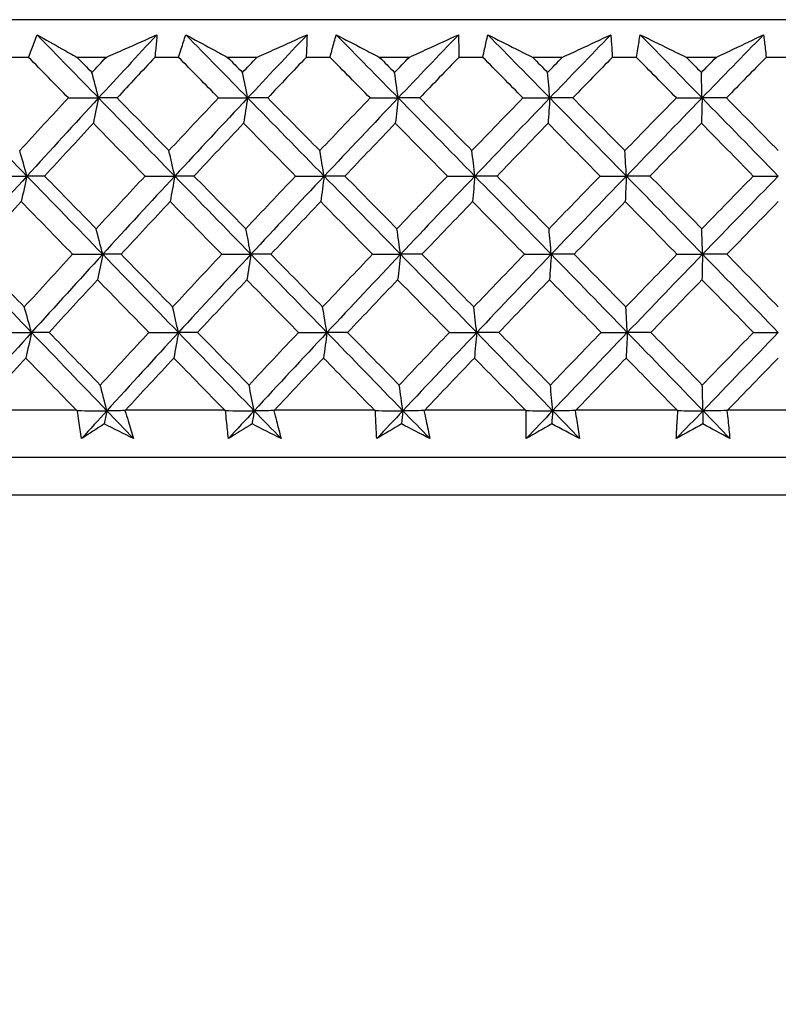
# Model space of a CAD drawing. Units: millimetres. Extents: x 24 to 867, y 24 to 606.
# Drawn here: x 712 to 719, y 469 to 478 of the extents above; entities that cross this region are included whole.
import ezdxf

# ---------------------------------------------------------------- set-up
doc = ezdxf.new("R2010")
doc.units = ezdxf.units.MM
doc.header["$LTSCALE"] = 3
doc.layers.add('Dimension (ISO)', color=7, linetype='Continuous', lineweight=18, true_color=0x00003f)
doc.layers.add('Visible (ISO)', color=7, linetype='Continuous', lineweight=25, true_color=0x00003f)
doc.styles.add('Samuel Heath (ISO)', font='tahoma.ttf')
doc.dimstyles.new('Samuel Heath (ISO)', dxfattribs={"dimscale": 3, "dimtxt": 3, "dimasz": 2.5, "dimexe": 1, "dimexo": 1.5, "dimgap": 0.762, "dimtad": 0, "dimtih": 1, "dimtoh": 1, "dimrnd": 1e-08, "dimzin": 0, "dimdsep": 46, "dimtxsty": 'Samuel Heath (ISO)', "dimcen": 0.09, "dimdle": 10, "dimclrd": 256, "dimclre": 256, "dimclrt": 256, "dimazin": 0, "dimtfac": 1, "dimtmove": 0, "dimatfit": 3, "dimfxl": 0, "dimtolj": 1, "dimtzin": 0, "dimlwd": 15, "dimlwe": 15, "dimarcsym": 0})

# ---------------------------------------------------------------- blocks, each defined once
blk = doc.blocks.new('*D9')
at = {"layer": 'Defpoints', "color": 0, "transparency": 16777216}
for p in [(743.976, 552.6148), (618.976, 298.0648), (827.976, 298.0648)]:
    blk.add_point(p, dxfattribs=at)
at = {"layer": 'Dimension (ISO)', "color": 176, "lineweight": 15, "true_color": 0x000080, "transparency": 16777216}
for p, q in [((748.476, 552.6148), (830.976, 552.6148)), ((827.976, 545.1148), (827.976, 432.1258)), ((827.976, 305.5648), (827.976, 418.5538)), ((623.476, 298.0648), (830.976, 298.0648))]:
    blk.add_line(p, q, dxfattribs=at)
at = {"layer": 'Dimension (ISO)', "color": 176, "true_color": 0x000080, "transparency": 16777216}
for points in [[(826.726, 545.1148), (829.226, 545.1148), (827.976, 552.6148)], [(826.726, 305.5648), (829.226, 305.5648), (827.976, 298.0648)]]:
    blk.add_solid(points, dxfattribs=at)
at = {"layer": 'Dimension (ISO)', "color": 176, "lineweight": 18, "true_color": 0x000080, "transparency": 16777216, "insert": (827.976, 429.8398), "char_height": 9, "attachment_point": 2, "style": 'Samuel Heath (ISO)'}
blk.add_mtext('\\A1; \\fTahoma|b0|i0;A', dxfattribs=at)

msp = doc.modelspace()

# ---------------------------------------------------------------- linework, layer by layer
at = {"layer": 'Visible (ISO)'}
for p, q in [((746.8234, 478.0648), (691.1286, 478.0648)), ((711.787, 477.7034), (711.5631, 477.7034)), ((712.5295, 477.7034), (712.2521, 477.7034)), ((713.2244, 477.7034), (712.9977, 477.7034)), ((713.9756, 477.7034), (713.6951, 477.7034)), ((714.6776, 477.7034), (714.4487, 477.7034)), ((715.4354, 477.7034), (715.1526, 477.7034)), ((716.1426, 477.7034), (715.9121, 477.7034)), ((716.9049, 477.7034), (716.6206, 477.7034)), ((717.6154, 477.7034), (717.3839, 477.7034)), ((718.3801, 477.7034), (718.095, 477.7034)), ((719.0919, 477.7034), (718.8601, 477.7034)), ((712.2452, 474.3192), (711.3066, 474.3192)), ((713.6673, 474.3192), (712.7168, 474.3192)), ((715.104, 474.3192), (714.1442, 474.3192)), ((716.5513, 474.3192), (715.5849, 474.3192)), ((718.0052, 474.3192), (717.0348, 474.3192)), ((719.4618, 474.3192), (718.4901, 474.3192)), ((746.3519, 473.8648), (691.6001, 473.8648)), ((746.7133, 473.5034), (691.2387, 473.5034))]:
    msp.add_line(p, q, dxfattribs=at)
for points, knots in [([(711.787, 477.7034), (711.7967, 477.7305), (711.8066, 477.7575), (711.8334, 477.8297), (711.8504, 477.8748), (711.8678, 477.9199)], [0.00769546, 0.00769546, 0.00769546, 0.00769546, 0.0192, 0.0192, 0.03843066, 0.03843066, 0.03843066, 0.03843066]), ([(711.8678, 477.9199), (711.9471, 477.8751), (712.0266, 477.8302), (712.1549, 477.758), (712.2035, 477.7308), (712.2521, 477.7034)], [0, 0, 0, 0, 0.03394008, 0.03394008, 0.05455099, 0.05455099, 0.05455099, 0.05455099]), ([(712.5295, 477.7034), (712.5905, 477.7305), (712.6514, 477.7575), (712.8142, 477.8297), (712.916, 477.8749), (713.0176, 477.9199)], [0.0136287, 0.0136287, 0.0136287, 0.0136287, 0.03404068, 0.03404068, 0.0681797, 0.0681797, 0.0681797, 0.0681797]), ([(713.0176, 477.9199), (713.0141, 477.8751), (713.0102, 477.8302), (713.0033, 477.758), (713.0006, 477.7307), (712.9977, 477.7034)], [0, 0, 0, 0, 0.01911806, 0.01911806, 0.03073519, 0.03073519, 0.03073519, 0.03073519]), ([(713.2244, 477.7034), (713.2328, 477.7305), (713.2414, 477.7575), (713.2645, 477.8297), (713.2794, 477.8748), (713.2946, 477.9199)], [0.00769546, 0.00769546, 0.00769546, 0.00769546, 0.0192, 0.0192, 0.03843066, 0.03843066, 0.03843066, 0.03843066]), ([(713.2946, 477.9199), (713.3772, 477.8751), (713.4602, 477.8302), (713.5938, 477.758), (713.6444, 477.7308), (713.6951, 477.7034)], [0, 0, 0, 0, 0.03394008, 0.03394008, 0.05455099, 0.05455099, 0.05455099, 0.05455099]), ([(713.9756, 477.7034), (714.0358, 477.7305), (714.0959, 477.7575), (714.2565, 477.8297), (714.3569, 477.8749), (714.4572, 477.9199)], [0.0136287, 0.0136287, 0.0136287, 0.0136287, 0.03404068, 0.03404068, 0.0681797, 0.0681797, 0.0681797, 0.0681797]), ([(714.4572, 477.9199), (714.456, 477.8751), (714.4545, 477.8302), (714.4514, 477.758), (714.4501, 477.7307), (714.4487, 477.7034)], [0, 0, 0, 0, 0.01911806, 0.01911806, 0.03073519, 0.03073519, 0.03073519, 0.03073519]), ([(714.6776, 477.7034), (714.6847, 477.7305), (714.6919, 477.7575), (714.7114, 477.8297), (714.724, 477.8748), (714.7369, 477.9199)], [0.00769546, 0.00769546, 0.00769546, 0.00769546, 0.0192, 0.0192, 0.03843066, 0.03843066, 0.03843066, 0.03843066]), ([(714.7369, 477.9199), (714.8227, 477.8751), (714.9088, 477.8302), (715.0475, 477.758), (715.1, 477.7308), (715.1526, 477.7034)], [0, 0, 0, 0, 0.03394008, 0.03394008, 0.05455099, 0.05455099, 0.05455099, 0.05455099]), ([(715.4354, 477.7034), (715.4947, 477.7305), (715.5538, 477.7575), (715.7118, 477.8297), (715.8106, 477.8749), (715.9092, 477.9199)], [0.0136287, 0.0136287, 0.0136287, 0.0136287, 0.03404068, 0.03404068, 0.0681797, 0.0681797, 0.0681797, 0.0681797]), ([(715.9092, 477.9199), (715.9104, 477.8751), (715.9112, 477.8302), (715.9119, 477.758), (715.9121, 477.7307), (715.9121, 477.7034)], [0, 0, 0, 0, 0.01911806, 0.01911806, 0.03073519, 0.03073519, 0.03073519, 0.03073519]), ([(716.1426, 477.7034), (716.1483, 477.7305), (716.1541, 477.7575), (716.1699, 477.8297), (716.1802, 477.8748), (716.1908, 477.9199)], [0.00769546, 0.00769546, 0.00769546, 0.00769546, 0.0192, 0.0192, 0.03843066, 0.03843066, 0.03843066, 0.03843066]), ([(716.1908, 477.9199), (716.2796, 477.8751), (716.3686, 477.8302), (716.512, 477.758), (716.5662, 477.7308), (716.6206, 477.7034)], [0, 0, 0, 0, 0.03394008, 0.03394008, 0.05455099, 0.05455099, 0.05455099, 0.05455099]), ([(716.9049, 477.7034), (716.963, 477.7305), (717.0211, 477.7575), (717.1761, 477.8297), (717.2729, 477.8749), (717.3696, 477.9199)], [0.0136287, 0.0136287, 0.0136287, 0.0136287, 0.03404068, 0.03404068, 0.0681797, 0.0681797, 0.0681797, 0.0681797]), ([(717.3696, 477.9199), (717.3732, 477.8751), (717.3763, 477.8302), (717.3809, 477.758), (717.3825, 477.7307), (717.3839, 477.7034)], [0, 0, 0, 0, 0.01911806, 0.01911806, 0.03073519, 0.03073519, 0.03073519, 0.03073519]), ([(717.6154, 477.7034), (717.6196, 477.7305), (717.624, 477.7575), (717.6361, 477.8297), (717.6441, 477.8748), (717.6523, 477.9199)], [0.00769546, 0.00769546, 0.00769546, 0.00769546, 0.0192, 0.0192, 0.03843066, 0.03843066, 0.03843066, 0.03843066]), ([(717.6523, 477.9199), (717.7438, 477.8751), (717.8355, 477.8302), (717.9832, 477.758), (718.039, 477.7308), (718.095, 477.7034)], [0, 0, 0, 0, 0.03394008, 0.03394008, 0.05455099, 0.05455099, 0.05455099, 0.05455099]), ([(718.3801, 477.7034), (718.437, 477.7305), (718.4937, 477.7575), (718.6453, 477.8297), (718.7399, 477.8749), (718.8344, 477.9199)], [0.0136287, 0.0136287, 0.0136287, 0.0136287, 0.03404068, 0.03404068, 0.0681797, 0.0681797, 0.0681797, 0.0681797]), ([(718.8344, 477.9199), (718.8403, 477.8751), (718.8458, 477.8302), (718.8542, 477.758), (718.8572, 477.7307), (718.8601, 477.7034)], [0, 0, 0, 0, 0.01911806, 0.01911806, 0.03073519, 0.03073519, 0.03073519, 0.03073519]), ([(712.2949, 474.047), (712.2856, 474.1033), (712.2767, 474.1596), (712.2633, 474.2489), (712.2585, 474.2819), (712.2538, 474.3149)], [0, 0, 0, 0, 0.0239146, 0.0239146, 0.03796435, 0.03796435, 0.03796435, 0.03796435]), ([(712.7102, 474.3149), (712.7208, 474.2824), (712.7312, 474.2499), (712.7596, 474.1606), (712.7771, 474.1039), (712.7942, 474.047)], [0.01023643, 0.01023643, 0.01023643, 0.01023643, 0.02406176, 0.02406176, 0.0482008, 0.0482008, 0.0482008, 0.0482008]), ([(713.7029, 474.047), (713.6965, 474.1033), (713.6906, 474.1596), (713.6818, 474.2489), (713.6787, 474.2819), (713.6758, 474.3149)], [0, 0, 0, 0, 0.0239146, 0.0239146, 0.03796435, 0.03796435, 0.03796435, 0.03796435]), ([(714.1373, 474.3149), (714.1463, 474.2824), (714.1551, 474.2499), (714.1789, 474.1606), (714.1936, 474.1039), (714.2079, 474.047)], [0.01023643, 0.01023643, 0.01023643, 0.01023643, 0.02406176, 0.02406176, 0.0482008, 0.0482008, 0.0482008, 0.0482008]), ([(715.1254, 474.047), (715.1219, 474.1033), (715.1189, 474.1596), (715.1149, 474.2489), (715.1135, 474.2819), (715.1123, 474.3149)], [0, 0, 0, 0, 0.0239146, 0.0239146, 0.03796435, 0.03796435, 0.03796435, 0.03796435]), ([(715.5777, 474.3149), (715.585, 474.2824), (715.5921, 474.2499), (715.6114, 474.1606), (715.6232, 474.1039), (715.6345, 474.047)], [0.01023643, 0.01023643, 0.01023643, 0.01023643, 0.02406176, 0.02406176, 0.0482008, 0.0482008, 0.0482008, 0.0482008]), ([(716.5585, 474.047), (716.5579, 474.1033), (716.5579, 474.1596), (716.5585, 474.2489), (716.5589, 474.2819), (716.5594, 474.3149)], [0, 0, 0, 0, 0.0239146, 0.0239146, 0.03796435, 0.03796435, 0.03796435, 0.03796435]), ([(717.0273, 474.3149), (717.033, 474.2824), (717.0385, 474.2499), (717.0531, 474.1606), (717.062, 474.1039), (717.0704, 474.047)], [0.01023643, 0.01023643, 0.01023643, 0.01023643, 0.02406176, 0.02406176, 0.0482008, 0.0482008, 0.0482008, 0.0482008]), ([(717.9981, 474.047), (718.0006, 474.1033), (718.0035, 474.1596), (718.0088, 474.2489), (718.0109, 474.2819), (718.0132, 474.3149)], [0, 0, 0, 0, 0.0239146, 0.0239146, 0.03796435, 0.03796435, 0.03796435, 0.03796435]), ([(718.4824, 474.3149), (718.4863, 474.2824), (718.4901, 474.2499), (718.5001, 474.1606), (718.506, 474.1039), (718.5115, 474.047)], [0.01023643, 0.01023643, 0.01023643, 0.01023643, 0.02406176, 0.02406176, 0.0482008, 0.0482008, 0.0482008, 0.0482008])]:
    msp.add_open_spline(points, degree=3, knots=knots, dxfattribs=at)
for points in [[(711.8678, 477.9199), (712.0643, 477.7182), (712.2608, 477.5164), (712.4574, 477.3147)], [(713.0176, 477.9199), (712.83, 477.7182), (712.6432, 477.5164), (712.4574, 477.3147)], [(713.2946, 477.9199), (713.4922, 477.7182), (713.6898, 477.5164), (713.8873, 477.3147)], [(714.4572, 477.9199), (714.2664, 477.7182), (714.0765, 477.5164), (713.8873, 477.3147)], [(714.7369, 477.9199), (714.9352, 477.7182), (715.1333, 477.5164), (715.3312, 477.3147)], [(715.9092, 477.9199), (715.7158, 477.7182), (715.5232, 477.5164), (715.3312, 477.3147)], [(716.1908, 477.9199), (716.3892, 477.7182), (716.5873, 477.5164), (716.7851, 477.3147)], [(717.3696, 477.9199), (717.1742, 477.7182), (716.9793, 477.5164), (716.7851, 477.3147)], [(717.6523, 477.9199), (717.8503, 477.7182), (718.0479, 477.5164), (718.245, 477.3147)], [(718.8344, 477.9199), (718.6374, 477.7182), (718.441, 477.5164), (718.245, 477.3147)], [(712.1681, 477.3149), (712.041, 477.4444), (711.914, 477.5739), (711.787, 477.7034)], [(712.2521, 477.7034), (712.2996, 477.6552), (712.3471, 477.6069), (712.3946, 477.5587)], [(712.3946, 477.5587), (712.4395, 477.6069), (712.4845, 477.6552), (712.5295, 477.7034)], [(712.9977, 477.7034), (712.8763, 477.574), (712.7552, 477.4444), (712.6345, 477.3149)], [(713.6078, 477.3149), (713.48, 477.4444), (713.3522, 477.5739), (713.2244, 477.7034)], [(713.6951, 477.7034), (713.7429, 477.6552), (713.7906, 477.6069), (713.8383, 477.5587)], [(713.8383, 477.5587), (713.884, 477.6069), (713.9298, 477.6552), (713.9756, 477.7034)], [(714.4487, 477.7034), (714.3253, 477.574), (714.2022, 477.4444), (714.0794, 477.3149)], [(715.0621, 477.3149), (714.934, 477.4444), (714.8058, 477.5739), (714.6776, 477.7034)], [(715.1526, 477.7034), (715.2005, 477.6552), (715.2483, 477.6069), (715.2961, 477.5587)], [(715.2961, 477.5587), (715.3425, 477.6069), (715.389, 477.6552), (715.4354, 477.7034)], [(715.9121, 477.7034), (715.787, 477.574), (715.6622, 477.4444), (715.5376, 477.3149)], [(716.5272, 477.3149), (716.3991, 477.4444), (716.2709, 477.5739), (716.1426, 477.7034)], [(716.6206, 477.7034), (716.6684, 477.6552), (716.7162, 477.6069), (716.764, 477.5587)], [(716.764, 477.5587), (716.811, 477.6069), (716.8579, 477.6552), (716.9049, 477.7034)], [(717.3839, 477.7034), (717.2575, 477.574), (717.1313, 477.4444), (717.0053, 477.3149)], [(717.999, 477.3149), (717.8713, 477.4444), (717.7434, 477.5739), (717.6154, 477.7034)], [(718.095, 477.7034), (718.1427, 477.6552), (718.1903, 477.6069), (718.238, 477.5587)], [(718.238, 477.5587), (718.2853, 477.6069), (718.3327, 477.6552), (718.3801, 477.7034)], [(718.8601, 477.7034), (718.7327, 477.574), (718.6055, 477.4444), (718.4784, 477.3149)], [(712.4574, 477.3147), (712.4366, 477.3966), (712.4156, 477.4779), (712.3946, 477.5587)], [(713.8873, 477.3147), (713.8711, 477.3966), (713.8547, 477.4779), (713.8383, 477.5587)], [(715.3312, 477.3147), (715.3196, 477.3966), (715.3079, 477.4779), (715.2961, 477.5587)], [(716.7851, 477.3147), (716.7781, 477.3966), (716.7711, 477.4779), (716.764, 477.5587)], [(718.245, 477.3147), (718.2427, 477.3966), (718.2403, 477.4779), (718.238, 477.5587)], [(711.0453, 477.3147), (711.287, 477.0646), (711.529, 476.8146), (711.771, 476.5645)], [(711.7014, 476.8091), (711.8563, 476.9777), (712.0119, 477.1463), (712.1681, 477.3149)], [(712.4574, 477.3147), (712.2271, 477.0646), (711.9983, 476.8146), (711.771, 476.5645)], [(712.1681, 477.3149), (712.2646, 477.3148), (712.361, 477.3148), (712.4574, 477.3147)], [(712.4574, 477.3147), (712.4409, 477.2329), (712.4243, 477.1516), (712.4076, 477.0708)], [(712.6345, 477.3149), (712.5755, 477.3148), (712.5164, 477.3148), (712.4574, 477.3147)], [(712.4574, 477.3147), (712.701, 477.0646), (712.9446, 476.8146), (713.1881, 476.5645)], [(712.6345, 477.3149), (712.8003, 477.1463), (712.9663, 476.9777), (713.1322, 476.8091)], [(713.1322, 476.8091), (713.2902, 476.9777), (713.4487, 477.1463), (713.6078, 477.3149)], [(713.8873, 477.3147), (713.6529, 477.0646), (713.4198, 476.8146), (713.1881, 476.5645)], [(713.6078, 477.3149), (713.701, 477.3148), (713.7942, 477.3148), (713.8873, 477.3147)], [(713.8873, 477.3147), (713.8745, 477.2329), (713.8615, 477.1516), (713.8484, 477.0708)], [(714.0794, 477.3149), (714.0154, 477.3148), (713.9513, 477.3148), (713.8873, 477.3147)], [(713.8873, 477.3147), (714.1321, 477.0646), (714.3768, 476.8146), (714.6212, 476.5645)], [(714.0794, 477.3149), (714.2459, 477.1463), (714.4125, 476.9777), (714.5791, 476.8091)], [(714.5791, 476.8091), (714.7396, 476.9777), (714.9006, 477.1463), (715.0621, 477.3149)], [(715.3312, 477.3147), (715.0934, 477.0646), (714.8566, 476.8146), (714.6212, 476.5645)], [(715.0621, 477.3149), (715.1518, 477.3148), (715.2415, 477.3148), (715.3312, 477.3147)], [(715.3312, 477.3147), (715.322, 477.2329), (715.3127, 477.1516), (715.3034, 477.0708)], [(715.5376, 477.3149), (715.4688, 477.3148), (715.4, 477.3148), (715.3312, 477.3147)], [(715.3312, 477.3147), (715.5765, 477.0646), (715.8215, 476.8146), (716.0661, 476.5645)], [(715.5376, 477.3149), (715.7045, 477.1463), (715.8713, 476.9777), (716.038, 476.8091)], [(716.038, 476.8091), (716.2007, 476.9777), (716.3637, 477.1463), (716.5272, 477.3149)], [(716.7851, 477.3147), (716.5444, 477.0646), (716.3047, 476.8146), (716.0661, 476.5645)], [(716.5272, 477.3149), (716.6132, 477.3148), (716.6992, 477.3148), (716.7851, 477.3147)], [(716.7851, 477.3147), (716.7796, 477.2329), (716.774, 477.1516), (716.7684, 477.0708)], [(717.0053, 477.3149), (716.9319, 477.3148), (716.8585, 477.3148), (716.7851, 477.3147)], [(716.7851, 477.3147), (717.0303, 477.0646), (717.275, 476.8146), (717.519, 476.5645)], [(717.0053, 477.3149), (717.1721, 477.1463), (717.3386, 476.9777), (717.505, 476.8091)], [(717.505, 476.8091), (717.6693, 476.9777), (717.834, 477.1463), (717.999, 477.3149)], [(718.245, 477.3147), (718.0022, 477.0646), (717.7601, 476.8146), (717.519, 476.5645)], [(717.999, 477.3149), (718.081, 477.3148), (718.163, 477.3148), (718.245, 477.3147)], [(718.245, 477.3147), (718.2432, 477.2329), (718.2413, 477.1516), (718.2394, 477.0708)], [(718.4784, 477.3149), (718.4006, 477.3148), (718.3228, 477.3148), (718.245, 477.3147)], [(718.245, 477.3147), (718.4894, 477.0646), (718.733, 476.8146), (718.976, 476.5645)], [(718.4784, 477.3149), (718.6445, 477.1463), (718.8104, 476.9777), (718.976, 476.8091)], [(712.4076, 477.0708), (712.2511, 476.9023), (712.0953, 476.7336), (711.9401, 476.5649)], [(712.904, 476.5649), (712.7384, 476.7336), (712.573, 476.9023), (712.4076, 477.0708)], [(713.8484, 477.0708), (713.6892, 476.9023), (713.5306, 476.7336), (713.3724, 476.5649)], [(714.3471, 476.5649), (714.1809, 476.7336), (714.0147, 476.9023), (713.8484, 477.0708)], [(715.3034, 477.0708), (715.1418, 476.9023), (714.9807, 476.7336), (714.8201, 476.5649)], [(715.8029, 476.5649), (715.6365, 476.7336), (715.47, 476.9023), (715.3034, 477.0708)], [(716.7684, 477.0708), (716.6049, 476.9023), (716.4418, 476.7336), (716.2791, 476.5649)], [(717.2674, 476.5649), (717.1012, 476.7336), (716.9349, 476.9023), (716.7684, 477.0708)], [(718.2394, 477.0708), (718.0745, 476.9023), (717.9099, 476.7336), (717.7456, 476.5649)], [(718.7365, 476.5649), (718.5711, 476.7336), (718.4054, 476.9023), (718.2394, 477.0708)], [(711.771, 476.5645), (711.7479, 476.6466), (711.7247, 476.7281), (711.7014, 476.8091)], [(713.1881, 476.5645), (713.1696, 476.6466), (713.151, 476.7281), (713.1322, 476.8091)], [(714.6212, 476.5645), (714.6072, 476.6466), (714.5932, 476.7281), (714.5791, 476.8091)], [(716.0661, 476.5645), (716.0568, 476.6466), (716.0474, 476.7281), (716.038, 476.8091)], [(717.519, 476.5645), (717.5144, 476.6466), (717.5097, 476.7281), (717.505, 476.8091)], [(711.771, 476.5645), (711.5437, 476.3145), (711.318, 476.0644), (711.0938, 475.8144)], [(711.4775, 476.5649), (711.5753, 476.5648), (711.6732, 476.5647), (711.771, 476.5645)], [(711.771, 476.5645), (711.7527, 476.4827), (711.7343, 476.4013), (711.7158, 476.3205)], [(711.9401, 476.5649), (711.8837, 476.5648), (711.8274, 476.5647), (711.771, 476.5645)], [(711.771, 476.5645), (712.013, 476.3145), (712.2551, 476.0644), (712.4973, 475.8144)], [(711.9401, 476.5649), (712.1048, 476.3965), (712.2696, 476.228), (712.4345, 476.0595)], [(712.4345, 476.0595), (712.5904, 476.228), (712.7469, 476.3965), (712.904, 476.5649)], [(713.1881, 476.5645), (712.9564, 476.3145), (712.7261, 476.0644), (712.4973, 475.8144)], [(712.904, 476.5649), (712.9987, 476.5648), (713.0934, 476.5647), (713.1881, 476.5645)], [(713.1881, 476.5645), (713.1735, 476.4827), (713.1587, 476.4013), (713.1438, 476.3205)], [(713.3724, 476.5649), (713.311, 476.5648), (713.2496, 476.5647), (713.1881, 476.5645)], [(713.1881, 476.5645), (713.4317, 476.3145), (713.6752, 476.0644), (713.9185, 475.8144)], [(713.3724, 476.5649), (713.5381, 476.3965), (713.7038, 476.228), (713.8694, 476.0595)], [(713.8694, 476.0595), (714.0281, 476.228), (714.1874, 476.3965), (714.3471, 476.5649)], [(714.6212, 476.5645), (714.3857, 476.3145), (714.1514, 476.0644), (713.9185, 475.8144)], [(714.3471, 476.5649), (714.4384, 476.5648), (714.5298, 476.5647), (714.6212, 476.5645)], [(714.6212, 476.5645), (714.6101, 476.4827), (714.599, 476.4013), (714.5878, 476.3205)], [(714.8201, 476.5649), (714.7538, 476.5648), (714.6875, 476.5647), (714.6212, 476.5645)], [(714.6212, 476.5645), (714.8656, 476.3145), (715.1097, 476.0644), (715.3535, 475.8144)], [(714.8201, 476.5649), (714.9862, 476.3965), (715.1524, 476.228), (715.3184, 476.0595)], [(715.3184, 476.0595), (715.4795, 476.228), (715.641, 476.3965), (715.8029, 476.5649)], [(716.0661, 476.5645), (715.8275, 476.3145), (715.5899, 476.0644), (715.3535, 475.8144)], [(715.8029, 476.5649), (715.8906, 476.5648), (715.9784, 476.5647), (716.0661, 476.5645)], [(716.0661, 476.5645), (716.0587, 476.4827), (716.0513, 476.4013), (716.0438, 476.3205)], [(716.2791, 476.5649), (716.2081, 476.5648), (716.1371, 476.5647), (716.0661, 476.5645)], [(716.0661, 476.5645), (716.3107, 476.3145), (716.5549, 476.0644), (716.7985, 475.8144)], [(716.2791, 476.5649), (716.4454, 476.3965), (716.6115, 476.228), (716.7774, 476.0595)], [(716.7774, 476.0595), (716.9404, 476.228), (717.1037, 476.3965), (717.2674, 476.5649)], [(717.519, 476.5645), (717.2779, 476.3145), (717.0377, 476.0644), (716.7985, 475.8144)], [(717.2674, 476.5649), (717.3512, 476.5648), (717.4351, 476.5647), (717.519, 476.5645)], [(717.519, 476.5645), (717.5153, 476.4827), (717.5116, 476.4013), (717.5079, 476.3205)], [(717.7456, 476.5649), (717.6701, 476.5648), (717.5946, 476.5647), (717.519, 476.5645)], [(717.519, 476.5645), (717.7631, 476.3145), (718.0066, 476.0644), (718.2495, 475.8144)], [(717.7456, 476.5649), (717.9114, 476.3965), (718.077, 476.228), (718.2424, 476.0595)], [(718.2424, 476.0595), (718.4069, 476.228), (718.5715, 476.3965), (718.7365, 476.5649)], [(718.976, 476.5645), (718.733, 476.3145), (718.4908, 476.0644), (718.2495, 475.8144)], [(718.7365, 476.5649), (718.8163, 476.5648), (718.8961, 476.5647), (718.976, 476.5645)], [(711.7158, 476.3205), (711.5615, 476.152), (711.4079, 475.9835), (711.2549, 475.8149)], [(712.2087, 475.8149), (712.0443, 475.9835), (711.88, 476.152), (711.7158, 476.3205)], [(713.1438, 476.3205), (712.9865, 476.152), (712.8298, 475.9835), (712.6737, 475.8149)], [(713.6396, 475.8149), (713.4743, 475.9835), (713.309, 476.152), (713.1438, 476.3205)], [(714.5878, 476.3205), (714.428, 476.152), (714.2686, 475.9835), (714.1098, 475.8149)], [(715.0851, 475.8149), (714.9194, 475.9835), (714.7536, 476.152), (714.5878, 476.3205)], [(716.0438, 476.3205), (715.8819, 476.152), (715.7203, 475.9835), (715.5592, 475.8149)], [(716.5413, 475.8149), (716.3756, 475.9835), (716.2098, 476.152), (716.0438, 476.3205)], [(717.5079, 476.3205), (717.3443, 476.152), (717.181, 475.9835), (717.018, 475.8149)], [(718.0042, 475.8149), (717.8389, 475.9835), (717.6735, 476.152), (717.5079, 476.3205)], [(718.976, 476.3205), (718.8111, 476.152), (718.6465, 475.9835), (718.4822, 475.8149)], [(712.4973, 475.8144), (712.4765, 475.8966), (712.4555, 475.9783), (712.4345, 476.0595)], [(713.9185, 475.8144), (713.9022, 475.8966), (713.8859, 475.9783), (713.8694, 476.0595)], [(715.3535, 475.8144), (715.3419, 475.8966), (715.3302, 475.9783), (715.3184, 476.0595)], [(716.7985, 475.8144), (716.7915, 475.8966), (716.7845, 475.9783), (716.7774, 476.0595)], [(718.2495, 475.8144), (718.2472, 475.8966), (718.2448, 475.9783), (718.2424, 476.0595)], [(711.0938, 475.8144), (711.3342, 475.5643), (711.5746, 475.3143), (711.8152, 475.0642)], [(711.2549, 475.8149), (711.4183, 475.6466), (711.5819, 475.4783), (711.7456, 475.3099)], [(711.7456, 475.3099), (711.8993, 475.4783), (712.0537, 475.6466), (712.2087, 475.8149)], [(712.4973, 475.8144), (712.2684, 475.5643), (712.0411, 475.3143), (711.8152, 475.0642)], [(712.2087, 475.8149), (712.3049, 475.8147), (712.4011, 475.8146), (712.4973, 475.8144)], [(712.4973, 475.8144), (712.4808, 475.7325), (712.4642, 475.651), (712.4475, 475.5701)], [(712.6737, 475.8149), (712.6149, 475.8147), (712.5561, 475.8146), (712.4973, 475.8144)], [(712.4973, 475.8144), (712.7394, 475.5643), (712.9816, 475.3143), (713.2237, 475.0642)], [(712.6737, 475.8149), (712.8383, 475.6466), (713.003, 475.4783), (713.1677, 475.3099)], [(713.1677, 475.3099), (713.3245, 475.4783), (713.4818, 475.6466), (713.6396, 475.8149)], [(713.9185, 475.8144), (713.6855, 475.5643), (713.4539, 475.3143), (713.2237, 475.0642)], [(713.6396, 475.8149), (713.7326, 475.8147), (713.8255, 475.8146), (713.9185, 475.8144)], [(713.9185, 475.8144), (713.9056, 475.7325), (713.8927, 475.651), (713.8796, 475.5701)], [(714.1098, 475.8149), (714.046, 475.8147), (713.9823, 475.8146), (713.9185, 475.8144)], [(713.9185, 475.8144), (714.1618, 475.5643), (714.405, 475.3143), (714.6479, 475.0642)], [(714.1098, 475.8149), (714.2751, 475.6466), (714.4405, 475.4783), (714.6058, 475.3099)], [(714.6058, 475.3099), (714.7651, 475.4783), (714.9249, 475.6466), (715.0851, 475.8149)], [(715.3535, 475.8144), (715.1171, 475.5643), (714.8819, 475.3143), (714.6479, 475.0642)], [(715.0851, 475.8149), (715.1746, 475.8147), (715.2641, 475.8146), (715.3535, 475.8144)], [(715.3535, 475.8144), (715.3443, 475.7325), (715.3351, 475.651), (715.3257, 475.5701)], [(715.5592, 475.8149), (715.4907, 475.8147), (715.4221, 475.8146), (715.3535, 475.8144)], [(715.3535, 475.8144), (715.5974, 475.5643), (715.8409, 475.3143), (716.084, 475.0642)], [(715.5592, 475.8149), (715.7249, 475.6466), (715.8904, 475.4783), (716.0558, 475.3099)], [(716.0558, 475.3099), (716.2173, 475.4783), (716.3791, 475.6466), (716.5413, 475.8149)], [(716.7985, 475.8144), (716.5593, 475.5643), (716.3211, 475.3143), (716.084, 475.0642)], [(716.5413, 475.8149), (716.6271, 475.8147), (716.7128, 475.8146), (716.7985, 475.8144)], [(716.7985, 475.8144), (716.793, 475.7325), (716.7874, 475.651), (716.7818, 475.5701)], [(717.018, 475.8149), (716.9449, 475.8147), (716.8717, 475.8146), (716.7985, 475.8144)], [(716.7985, 475.8144), (717.0422, 475.5643), (717.2854, 475.3143), (717.528, 475.0642)], [(717.018, 475.8149), (717.1835, 475.6466), (717.3488, 475.4783), (717.5139, 475.3099)], [(717.5139, 475.3099), (717.677, 475.4783), (717.8404, 475.6466), (718.0042, 475.8149)], [(718.2495, 475.8144), (718.0081, 475.5643), (717.7676, 475.3143), (717.528, 475.0642)], [(718.0042, 475.8149), (718.086, 475.8147), (718.1677, 475.8146), (718.2495, 475.8144)], [(718.2495, 475.8144), (718.2476, 475.7325), (718.2458, 475.651), (718.2439, 475.5701)], [(718.4822, 475.8149), (718.4046, 475.8147), (718.3271, 475.8146), (718.2495, 475.8144)], [(718.2495, 475.8144), (718.4923, 475.5643), (718.7345, 475.3143), (718.976, 475.0642)], [(718.4822, 475.8149), (718.647, 475.6466), (718.8116, 475.4783), (718.976, 475.3099)], [(712.4475, 475.5701), (712.2923, 475.4018), (712.1377, 475.2334), (711.9837, 475.0649)], [(712.9402, 475.0649), (712.7759, 475.2334), (712.6116, 475.4018), (712.4475, 475.5701)], [(713.8796, 475.5701), (713.7216, 475.4018), (713.5642, 475.2334), (713.4073, 475.0649)], [(714.3745, 475.0649), (714.2095, 475.2334), (714.0446, 475.4018), (713.8796, 475.5701)], [(715.3257, 475.5701), (715.1654, 475.4018), (715.0055, 475.2334), (714.8461, 475.0649)], [(715.8214, 475.0649), (715.6563, 475.2334), (715.491, 475.4018), (715.3257, 475.5701)], [(716.7818, 475.5701), (716.6196, 475.4018), (716.4578, 475.2334), (716.2963, 475.0649)], [(717.277, 475.0649), (717.1121, 475.2334), (716.947, 475.4018), (716.7818, 475.5701)], [(718.2439, 475.5701), (718.0802, 475.4018), (717.9169, 475.2334), (717.7538, 475.0649)], [(718.7372, 475.0649), (718.573, 475.2334), (718.4086, 475.4018), (718.2439, 475.5701)], [(711.8152, 475.0642), (711.7921, 475.1467), (711.7689, 475.2285), (711.7456, 475.3099)], [(713.2237, 475.0642), (713.2051, 475.1467), (713.1865, 475.2285), (713.1677, 475.3099)], [(714.6479, 475.0642), (714.6339, 475.1467), (714.6199, 475.2285), (714.6058, 475.3099)], [(716.084, 475.0642), (716.0747, 475.1467), (716.0653, 475.2285), (716.0558, 475.3099)], [(717.528, 475.0642), (717.5233, 475.1467), (717.5186, 475.2285), (717.5139, 475.3099)], [(711.8152, 475.0642), (711.5894, 474.8142), (711.3651, 474.5641), (711.1424, 474.3141)], [(711.5224, 475.0649), (711.62, 475.0647), (711.7176, 475.0645), (711.8152, 475.0642)], [(711.8152, 475.0642), (711.797, 474.9822), (711.7786, 474.9007), (711.76, 474.8197)], [(711.9837, 475.0649), (711.9275, 475.0647), (711.8714, 475.0645), (711.8152, 475.0642)], [(711.8152, 475.0642), (712.0558, 474.8142), (712.2965, 474.5641), (712.5372, 474.3141)], [(711.9837, 475.0649), (712.1471, 474.8968), (712.3107, 474.7286), (712.4743, 474.5603)], [(712.4743, 474.5603), (712.6291, 474.7286), (712.7844, 474.8968), (712.9402, 475.0649)], [(713.2237, 475.0642), (712.9934, 474.8142), (712.7646, 474.5641), (712.5372, 474.3141)], [(712.9402, 475.0649), (713.0347, 475.0647), (713.1292, 475.0645), (713.2237, 475.0642)], [(713.2237, 475.0642), (713.209, 474.9822), (713.1942, 474.9007), (713.1793, 474.8197)], [(713.4073, 475.0649), (713.3461, 475.0647), (713.2849, 475.0645), (713.2237, 475.0642)], [(713.2237, 475.0642), (713.4658, 474.8142), (713.7078, 474.5641), (713.9496, 474.3141)], [(713.4073, 475.0649), (713.5717, 474.8968), (713.7361, 474.7286), (713.9006, 474.5603)], [(713.9006, 474.5603), (714.0581, 474.7286), (714.216, 474.8968), (714.3745, 475.0649)], [(714.6479, 475.0642), (714.4139, 474.8142), (714.1811, 474.5641), (713.9496, 474.3141)], [(714.3745, 475.0649), (714.4656, 475.0647), (714.5568, 475.0645), (714.6479, 475.0642)], [(714.6479, 475.0642), (714.6369, 474.9822), (714.6257, 474.9007), (714.6145, 474.8197)], [(714.8461, 475.0649), (714.7801, 475.0647), (714.714, 475.0645), (714.6479, 475.0642)], [(714.6479, 475.0642), (714.8908, 474.8142), (715.1335, 474.5641), (715.3759, 474.3141)], [(714.8461, 475.0649), (715.011, 474.8968), (715.1759, 474.7286), (715.3407, 474.5603)], [(715.3407, 474.5603), (715.5005, 474.7286), (715.6608, 474.8968), (715.8214, 475.0649)], [(716.084, 475.0642), (715.8468, 474.8142), (715.6108, 474.5641), (715.3759, 474.3141)], [(715.8214, 475.0649), (715.9089, 475.0647), (715.9965, 475.0645), (716.084, 475.0642)], [(716.084, 475.0642), (716.0766, 474.9822), (716.0692, 474.9007), (716.0617, 474.8197)], [(716.2963, 475.0649), (716.2255, 475.0647), (716.1548, 475.0645), (716.084, 475.0642)], [(716.084, 475.0642), (716.3271, 474.8142), (716.5698, 474.5641), (716.8119, 474.3141)], [(716.2963, 475.0649), (716.4613, 474.8968), (716.6261, 474.7286), (716.7908, 474.5603)], [(716.7908, 474.5603), (716.9525, 474.7286), (717.1146, 474.8968), (717.277, 475.0649)], [(717.528, 475.0642), (717.2884, 474.8142), (717.0497, 474.5641), (716.8119, 474.3141)], [(717.277, 475.0649), (717.3607, 475.0647), (717.4443, 475.0645), (717.528, 475.0642)], [(717.528, 475.0642), (717.5243, 474.9822), (717.5206, 474.9007), (717.5168, 474.8197)], [(717.7538, 475.0649), (717.6786, 475.0647), (717.6033, 475.0645), (717.528, 475.0642)], [(717.528, 475.0642), (717.7706, 474.8142), (718.0126, 474.5641), (718.254, 474.3141)], [(717.7538, 475.0649), (717.9184, 474.8968), (718.0827, 474.7286), (718.2469, 474.5603)], [(718.2469, 474.5603), (718.4101, 474.7286), (718.5735, 474.8968), (718.7372, 475.0649)], [(718.976, 475.0642), (718.7345, 474.8142), (718.4938, 474.5641), (718.254, 474.3141)], [(718.7372, 475.0649), (718.8168, 475.0647), (718.8964, 475.0645), (718.976, 475.0642)], [(711.76, 474.8197), (711.6083, 474.653), (711.4571, 474.4861), (711.3066, 474.3192)], [(712.2452, 474.3192), (712.0833, 474.4861), (711.9216, 474.653), (711.76, 474.8197)], [(713.1793, 474.8197), (713.0246, 474.653), (712.8704, 474.4861), (712.7168, 474.3192)], [(713.6673, 474.3192), (713.5046, 474.4861), (713.3419, 474.653), (713.1793, 474.8197)], [(714.6145, 474.8197), (714.4573, 474.653), (714.3005, 474.4861), (714.1442, 474.3192)], [(715.104, 474.3192), (714.9409, 474.4861), (714.7777, 474.653), (714.6145, 474.8197)], [(716.0617, 474.8197), (715.9023, 474.653), (715.7434, 474.4861), (715.5849, 474.3192)], [(716.5513, 474.3192), (716.3882, 474.4861), (716.225, 474.653), (716.0617, 474.8197)], [(717.5168, 474.8197), (717.3558, 474.653), (717.1952, 474.4861), (717.0348, 474.3192)], [(718.0052, 474.3192), (717.8426, 474.4861), (717.6798, 474.653), (717.5168, 474.8197)], [(718.976, 474.8197), (718.8138, 474.653), (718.6518, 474.4861), (718.4901, 474.3192)], [(712.5372, 474.3141), (712.5164, 474.3967), (712.4954, 474.4788), (712.4743, 474.5603)], [(713.9496, 474.3141), (713.9334, 474.3967), (713.917, 474.4788), (713.9006, 474.5603)], [(715.3759, 474.3141), (715.3642, 474.3967), (715.3525, 474.4788), (715.3407, 474.5603)], [(716.8119, 474.3141), (716.8049, 474.3967), (716.7979, 474.4788), (716.7908, 474.5603)], [(718.254, 474.3141), (718.2516, 474.3967), (718.2493, 474.4788), (718.2469, 474.5603)], [(712.2538, 474.3149), (712.2509, 474.3164), (712.2481, 474.3178), (712.2452, 474.3192)], [(712.2538, 474.3149), (712.3483, 474.3147), (712.4427, 474.3144), (712.5372, 474.3141)], [(712.5372, 474.3141), (712.4562, 474.2251), (712.3755, 474.1361), (712.2949, 474.047)], [(712.5372, 474.3141), (712.5287, 474.2717), (712.5201, 474.2294), (712.5116, 474.1872)], [(712.7102, 474.3149), (712.6525, 474.3147), (712.5949, 474.3144), (712.5372, 474.3141)], [(712.5372, 474.3141), (712.6229, 474.2251), (712.7086, 474.1361), (712.7942, 474.047)], [(712.7168, 474.3192), (712.7146, 474.3178), (712.7124, 474.3164), (712.7102, 474.3149)], [(713.6758, 474.3149), (713.673, 474.3164), (713.6701, 474.3178), (713.6673, 474.3192)], [(713.6758, 474.3149), (713.7671, 474.3147), (713.8584, 474.3144), (713.9496, 474.3141)], [(713.9496, 474.3141), (713.8672, 474.2251), (713.785, 474.1361), (713.7029, 474.047)], [(713.9496, 474.3141), (713.943, 474.2717), (713.9363, 474.2294), (713.9296, 474.1872)], [(714.1373, 474.3149), (714.0747, 474.3147), (714.0122, 474.3144), (713.9496, 474.3141)], [(713.9496, 474.3141), (714.0357, 474.2251), (714.1218, 474.1361), (714.2079, 474.047)], [(714.1442, 474.3192), (714.1419, 474.3178), (714.1396, 474.3164), (714.1373, 474.3149)], [(715.1123, 474.3149), (715.1095, 474.3164), (715.1068, 474.3178), (715.104, 474.3192)], [(715.1123, 474.3149), (715.2002, 474.3147), (715.288, 474.3144), (715.3759, 474.3141)], [(715.3759, 474.3141), (715.2922, 474.2251), (715.2088, 474.1361), (715.1254, 474.047)], [(715.3759, 474.3141), (715.3711, 474.2717), (715.3663, 474.2294), (715.3615, 474.1872)], [(715.5777, 474.3149), (715.5104, 474.3147), (715.4431, 474.3144), (715.3759, 474.3141)], [(715.3759, 474.3141), (715.4621, 474.2251), (715.5484, 474.1361), (715.6345, 474.047)], [(715.5849, 474.3192), (715.5825, 474.3178), (715.5801, 474.3164), (715.5777, 474.3149)], [(716.5594, 474.3149), (716.5567, 474.3164), (716.554, 474.3178), (716.5513, 474.3192)], [(716.8119, 474.3141), (716.7273, 474.2251), (716.6428, 474.1361), (716.5585, 474.047)], [(716.5594, 474.3149), (716.6436, 474.3147), (716.7278, 474.3144), (716.8119, 474.3141)], [(716.8119, 474.3141), (716.8091, 474.2717), (716.8062, 474.2294), (716.8033, 474.1872)], [(717.0273, 474.3149), (716.9555, 474.3147), (716.8837, 474.3144), (716.8119, 474.3141)], [(716.8119, 474.3141), (716.8982, 474.2251), (716.9843, 474.1361), (717.0704, 474.047)], [(717.0348, 474.3192), (717.0323, 474.3178), (717.0298, 474.3164), (717.0273, 474.3149)], [(718.254, 474.3141), (718.1686, 474.2251), (718.0833, 474.1361), (717.9981, 474.047)], [(718.0132, 474.3149), (718.0105, 474.3164), (718.0079, 474.3178), (718.0052, 474.3192)], [(718.0132, 474.3149), (718.0934, 474.3147), (718.1737, 474.3144), (718.254, 474.3141)], [(718.254, 474.3141), (718.253, 474.2717), (718.2521, 474.2294), (718.2511, 474.1872)], [(718.4824, 474.3149), (718.4062, 474.3147), (718.3301, 474.3144), (718.254, 474.3141)], [(718.254, 474.3141), (718.3399, 474.2251), (718.4257, 474.1361), (718.5115, 474.047)], [(718.4901, 474.3192), (718.4875, 474.3178), (718.4849, 474.3164), (718.4824, 474.3149)], [(712.5116, 474.1872), (712.4391, 474.1405), (712.3668, 474.0938), (712.2949, 474.047)], [(712.7942, 474.047), (712.7001, 474.0938), (712.6059, 474.1405), (712.5116, 474.1872)], [(713.9296, 474.1872), (713.8538, 474.1405), (713.7782, 474.0938), (713.7029, 474.047)], [(714.2079, 474.047), (714.1152, 474.0938), (714.0225, 474.1405), (713.9296, 474.1872)], [(715.3615, 474.1872), (715.2826, 474.1405), (715.2039, 474.0938), (715.1254, 474.047)], [(715.6345, 474.047), (715.5437, 474.0938), (715.4527, 474.1405), (715.3615, 474.1872)], [(716.8033, 474.1872), (716.7215, 474.1405), (716.6399, 474.0938), (716.5585, 474.047)], [(717.0704, 474.047), (716.9815, 474.0938), (716.8925, 474.1405), (716.8033, 474.1872)], [(718.2511, 474.1872), (718.1666, 474.1405), (718.0822, 474.0938), (717.9981, 474.047)], [(718.5115, 474.047), (718.4249, 474.0938), (718.3381, 474.1405), (718.2511, 474.1872)]]:
    msp.add_open_spline(points, degree=3, dxfattribs=at)

# ---------------------------------------------------------------- dimensions: what is measured, and where the dimension line sits
at = {"layer": 'Dimension (ISO)', "color": 176, "lineweight": 18, "true_color": 0x000080}
dim = msp.add_linear_dim(base=(827.976, 298.0648), p1=(743.976, 552.6148), p2=(618.976, 298.0648), angle=90, text=' \\fTahoma|b0|i0;A', dimstyle='Samuel Heath (ISO)', override={"dimgap": 0.762, "dimdec": 2, "dimtol": 0, "dimlim": 0, "dimtp": 0, "dimtm": 0, "dimtdec": 2, "dimtofl": 0, "dimatfit": 1}, dxfattribs=at)
dim.commit()
dim.dimension.update_dxf_attribs({"geometry": '*D9', "text_midpoint": (827.976, 425.3398), "dimtype": 160})

doc.saveas('drawing.dxf')
